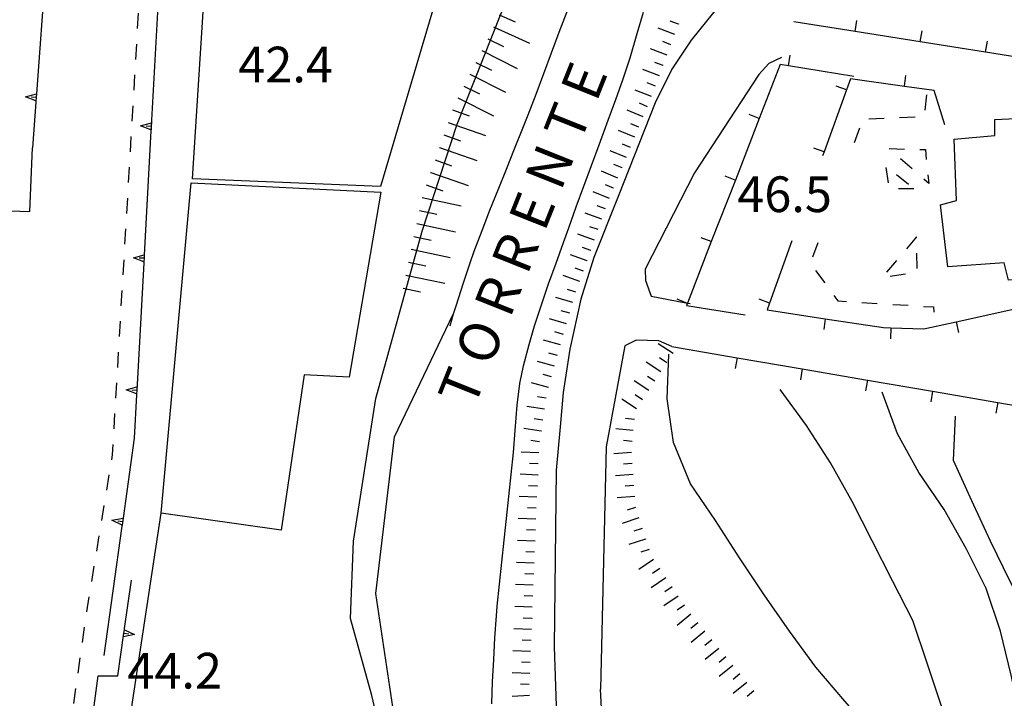
# Model space of a CAD drawing. Units: metres. Extents: x 484317 to 486296, y 4501584 to 4503096.
# Drawn here: x 484555 to 484644, y 4501967 to 4502029 of the extents above; entities that cross this region are included whole.
import ezdxf

# ---------------------------------------------------------------- set-up
doc = ezdxf.new("R2010")
doc.units = ezdxf.units.M
doc.header["$MEASUREMENT"] = 0
for name, color, linetype in [("'03 marciapiede - spartitraffico", 254, 'Continuous'), ("'03 muro di sostegno", 254, 'Continuous'), ('03 muro di sostegno v', 254, 'Continuous'), ('curva intermedia a 2 mt', 254, 'Continuous'), ('EDIFICIO', 250, 'Continuous'), ('fiume - lago - torrente', 254, 'Continuous'), ('marciapiede - spartitraffico', 254, 'Continuous'), ('muro di sostegno', 254, 'Continuous'), ('muro di sostegno v', 254, 'Continuous'), ('muro divisorio', 254, 'Continuous'), ('muro divisorio v', 254, 'Continuous'), ('punto quotato a terra', 254, 'Continuous'), ('recinzione', 254, 'Continuous'), ('scarpata fino a 2 mt', 254, 'Continuous'), ('scarpata fino a 2 mt v', 254, 'Continuous'), ('scarpata fino a 5 mt', 254, 'Continuous'), ('scarpata fino a 5 mt v', 254, 'Continuous'), ('SERRA', 254, 'Continuous'), ('staccionata', 254, 'Continuous'), ('strada secondaria meno di 6 mt 3 classe', 254, 'Continuous'), ('TOPO02', 250, 'Continuous')]:
    doc.layers.add(name, color=color, linetype=linetype)
doc.styles.add('txt', font='txt')
doc.linetypes.add('CONT', pattern='A,6,[1,CONT,S=1,R=0,X=0,Y=0],6', length=12)
doc.linetypes.add('REC', pattern='A,6,[1,rec,S=1,R=0,X=0,Y=0],6', length=12)

msp = doc.modelspace()

# ---------------------------------------------------------------- linework, layer by layer
at = {"layer": "'03 marciapiede - spartitraffico", "linetype": 'Continuous'}
for p, q in [((484565.298, 4502028.073), (484565.376, 4502029.472)), ((484565.135, 4502025.276), (484565.212, 4502026.675)), ((484564.971, 4502022.479), (484565.049, 4502023.878)), ((484564.807, 4502019.69), (484564.885, 4502021.081)), ((484564.635, 4502016.893), (484564.721, 4502018.292)), ((484564.471, 4502014.097), (484564.557, 4502015.495)), ((484564.307, 4502011.3), (484564.393, 4502012.698)), ((484564.143, 4502008.503), (484564.229, 4502009.901)), ((484563.979, 4502005.714), (484564.065, 4502007.104)), ((484563.815, 4502002.917), (484563.9, 4502004.315)), ((484563.65, 4502000.12), (484563.736, 4502001.518)), ((484563.486, 4501997.323), (484563.565, 4501998.722)), ((484563.322, 4501994.526), (484563.4, 4501995.925)), ((484563.158, 4501991.737), (484563.236, 4501993.136)), ((484563.018, 4501989.378), (484563.072, 4501990.339)), ((484562.947, 4501988.948), (484563.018, 4501989.378)), ((484562.494, 4501986.183), (484562.721, 4501987.565)), ((484562.041, 4501983.417), (484562.268, 4501984.8)), ((484561.588, 4501980.659), (484561.816, 4501982.034)), ((484561.128, 4501977.893), (484561.355, 4501979.276)), ((484560.675, 4501975.128), (484560.901, 4501976.511)), ((484560.284, 4501972.354), (484560.48, 4501973.745)), ((484559.894, 4501969.589), (484560.089, 4501970.972)), ((484559.503, 4501966.815), (484559.698, 4501968.198))]:
    msp.add_line(p, q, dxfattribs=at)
at = {"layer": "'03 muro di sostegno"}
for p, q in [((484565.197, 4501994.823), (484564.986, 4501990.909)), ((484563.869, 4501982.909), (484562.23, 4501971.167)), ((484564.112, 4501973.62), (484564.736, 4501978.003)), ((484560.917, 4501963.487), (484561.73, 4501969.347)), ((484561.73, 4501969.347), (484563.495, 4501969.347))]:
    msp.add_line(p, q, dxfattribs=at)
at = {"layer": "'03 muro di sostegno", "flags": 128}
for points in [[(484567.149, 4502030.683), (484566.525, 4502019.218), (484566.525, 4502019.206), (484566.508, 4502018.897), (484566.502, 4502018.784)], [(484566.502, 4502018.784), (484565.893, 4502007.558), (484565.893, 4502007.55), (484565.877, 4502007.229), (484565.861, 4502006.925), (484565.86, 4502006.921), (484565.854, 4502006.808)], [(484565.854, 4502006.808), (484565.221, 4501995.245), (484565.22, 4501995.237), (484565.203, 4501994.937), (484565.197, 4501994.823)], [(484564.986, 4501990.909), (484563.972, 4501983.643), (484563.971, 4501983.636), (484563.885, 4501983.018), (484563.884, 4501983.016), (484563.869, 4501982.909)], [(484563.495, 4501969.347), (484564.053, 4501973.214), (484564.096, 4501973.511), (484564.096, 4501973.515), (484564.112, 4501973.62)]]:
    msp.add_lwpolyline(points, dxfattribs=at)
at = {"layer": '03 muro di sostegno v'}
for p, q in [((484565.557, 4502019.253), (484566.541, 4502019.534)), ((484566.525, 4502019.206), (484566.08, 4502019.229)), ((484564.908, 4502007.276), (484565.893, 4502007.558)), ((484565.877, 4502007.229), (484565.432, 4502007.253)), ((484564.252, 4501995.292), (484565.236, 4501995.573)), ((484565.221, 4501995.245), (484564.775, 4501995.268)), ((484562.963, 4501983.448), (484563.972, 4501983.643)), ((484563.924, 4501983.315), (484563.486, 4501983.37)), ((484563.971, 4501983.636), (484563.885, 4501983.018)), ((484565.019, 4501973.081), (484564.011, 4501972.886))]:
    msp.add_line(p, q, dxfattribs=at)
at = {"layer": '03 muro di sostegno v', "flags": 128}
for points in [[(484566.541, 4502019.526), (484566.525, 4502019.218), (484566.525, 4502019.206), (484566.51, 4502018.901)], [(484566.518, 4502018.893), (484566.508, 4502018.897), (484565.557, 4502019.253)], [(484565.869, 4502006.917), (484565.86, 4502006.921), (484564.908, 4502007.276)], [(484565.893, 4502007.55), (484565.877, 4502007.229), (484565.861, 4502006.925)], [(484565.236, 4501995.565), (484565.221, 4501995.245), (484565.22, 4501995.237), (484565.205, 4501994.94)], [(484565.213, 4501994.933), (484565.203, 4501994.937), (484564.252, 4501995.292)], [(484563.893, 4501983.011), (484563.884, 4501983.016), (484562.963, 4501983.448)], [(484564.011, 4501972.893), (484564.055, 4501973.214), (484564.096, 4501973.511)], [(484564.05, 4501973.214), (484564.053, 4501973.214), (484564.055, 4501973.214), (484564.487, 4501973.151)], [(484564.089, 4501973.518), (484564.096, 4501973.515), (484565.019, 4501973.081)]]:
    msp.add_lwpolyline(points, dxfattribs=at)
at = {"layer": 'curva intermedia a 2 mt', "color": 254, "linetype": 'Continuous'}
for points in [[(484640.9, 4501940.533), (484640.736, 4501941.58), (484640.385, 4501945.603), (484639.471, 4501949.517), (484638.033, 4501953.345), (484636.494, 4501957.149), (484634.51, 4501960.665), (484632.158, 4501963.97), (484629.471, 4501967.032), (484626.838, 4501970.117), (484624.447, 4501973.398), (484622.15, 4501976.688), (484619.924, 4501980.047), (484617.721, 4501983.438), (484615.455, 4501986.765), (484613.924, 4501990.515), (484613.338, 4501994.476), (484613.486, 4501998.53)], [(484655.605, 4501929.378), (484655.158, 4501930.3), (484652.783, 4501933.526), (484650.354, 4501936.744), (484648.26, 4501940.19), (484646.236, 4501943.729), (484644.4, 4501947.307), (484643.01, 4501951.135), (484641.775, 4501955.018), (484640.533, 4501958.907), (484639.455, 4501962.845), (484638.197, 4501966.673), (484636.924, 4501970.493), (484635.65, 4501974.345), (484633.783, 4501977.954), (484631.94, 4501981.579), (484630.119, 4501985.156), (484628.174, 4501988.656), (484625.979, 4501992.047), (484623.588, 4501995.328)], [(484658.269, 4501926.464), (484657.808, 4501927.909), (484655.831, 4501931.409), (484653.908, 4501933.816), (484651.596, 4501937.01), (484649.283, 4501940.416), (484648.4, 4501943.065), (484647.963, 4501946.588), (484647.08, 4501950.44), (484646.971, 4501954.182), (484646.205, 4501958.916), (484645.416, 4501965.486), (484644.565, 4501969.408), (484643.588, 4501973.385), (484642.299, 4501977.259), (484640.486, 4501980.884), (484638.47, 4501984.439), (484636.173, 4501987.782), (484634.236, 4501991.306), (484632.868, 4501995.079)], [(484647.533, 4501970.525), (484646.33, 4501974.346), (484644.455, 4501977.885), (484642.697, 4501981.564), (484640.979, 4501985.204), (484639.315, 4501988.884), (484639.517, 4501992.907)]]:
    msp.add_lwpolyline(points, dxfattribs=at)
at = {"layer": 'EDIFICIO', "linetype": 'Continuous', "flags": 128}
msp.add_lwpolyline([(484654.47, 4502020.377), (484655.399, 4502005.947), (484650.196, 4502005.658), (484644.329, 4502005.259), (484643.939, 4502006.814), (484638.814, 4502006.454), (484638.149, 4502012.095), (484639.595, 4502012.47), (484639.399, 4502018.048), (484643.079, 4502018.376), (484643.064, 4502019.829)], close=True, dxfattribs=at)
at = {"layer": 'fiume - lago - torrente', "linetype": 'Continuous', "flags": 128}
for points in [[(484604.235, 4502029.592), (484603.524, 4502027.725), (484602.821, 4502025.842), (484602.134, 4502023.975), (484601.431, 4502022.1), (484600.712, 4502020.232), (484600.228, 4502018.998), (484599.478, 4502017.139), (484598.728, 4502015.287), (484597.978, 4502013.428), (484597.235, 4502011.568), (484596.518, 4502009.709), (484595.815, 4502007.834), (484595.44, 4502006.786), (484594.799, 4502004.896), (484594.19, 4502002.989), (484593.942, 4502002.145), (484593.627, 4502001.067)], [(484597.447, 4501966.803), (484597.51, 4501968.803), (484597.604, 4501970.803), (484597.713, 4501972.795), (484597.861, 4501974.787), (484597.932, 4501975.67), (484598.119, 4501977.662), (484598.33, 4501979.654), (484598.549, 4501981.639), (484598.768, 4501983.623), (484598.994, 4501985.615), (484599.205, 4501987.6), (484599.4, 4501989.6), (484599.565, 4501991.592), (484599.744, 4501993.889), (484599.986, 4501995.865), (484600.307, 4501997.467), (484600.815, 4501999.404), (484601.322, 4502001.107), (484601.94, 4502003.014), (484602.588, 4502004.912), (484603.26, 4502006.787), (484603.939, 4502008.67), (484604.424, 4502010.006), (484605.103, 4502011.889), (484605.782, 4502013.764), (484606.47, 4502015.646), (484607.165, 4502017.521), (484608.001, 4502019.771), (484608.696, 4502021.647), (484609.353, 4502023.53), (484609.978, 4502025.436), (484610.634, 4502027.639), (484611.196, 4502029.569)]]:
    msp.add_lwpolyline(points, dxfattribs=at)
at = {"layer": 'marciapiede - spartitraffico'}
for p, q in [((484636.868, 4502022.056), (484636.712, 4502020.665)), ((484633.04, 4502019.922), (484631.642, 4502019.859)), ((484635.837, 4502020.039), (484634.439, 4502019.984)), ((484630.806, 4502019.031), (484630.329, 4502017.711)), ((484633.485, 4502017.195), (484634.884, 4502017.148)), ((484636.282, 4502017.11), (484636.774, 4502017.095)), ((484636.774, 4502017.095), (484636.86, 4502016.189)), ((484635.579, 4502015.345), (484634.532, 4502016.266)), ((484633.415, 4502014.086), (484633.228, 4502015.469)), ((484634.165, 4502014.836), (484635.243, 4502013.945)), ((484637.079, 4502014.009), (484636.626, 4502014.415)), ((484637.001, 4502014.798), (484637.079, 4502014.009)), ((484635.728, 4502013.548), (484634.329, 4502013.532)), ((484635.978, 4502009.165), (484635.064, 4502008.103)), ((484635.978, 4502009.095), (484635.978, 4502009.165)), ((484627.024, 4502008.641), (484626.548, 4502007.328)), ((484634.157, 4502007.039), (484633.243, 4502005.977)), ((484636.04, 4502006.29), (484636.009, 4502007.689)), ((484626.814, 4502006.117), (484627.642, 4502004.992)), ((484633.579, 4502005.602), (484634.962, 4502005.821)), ((484628.478, 4502003.867), (484628.845, 4502003.367)), ((484628.845, 4502003.367), (484629.618, 4502003.32)), ((484631.017, 4502003.227), (484632.415, 4502003.141)), ((484633.814, 4502003.047), (484635.212, 4502002.962)), ((484636.61, 4502002.868), (484637.517, 4502002.814)), ((484637.517, 4502002.814), (484637.54, 4502002.329))]:
    msp.add_line(p, q, dxfattribs=at)
at = {"layer": 'muro di sostegno'}
msp.add_line((484556.065, 4502021.4), (484555.768, 4502017.26), dxfattribs=at)
at = {"layer": 'muro di sostegno', "flags": 128}
msp.add_lwpolyline([(484556.94, 4502033.369), (484556.119, 4502022.15), (484556.119, 4502022.142), (484556.095, 4502021.822), (484556.073, 4502021.513), (484556.065, 4502021.4)], dxfattribs=at)
at = {"layer": 'muro di sostegno', "linetype": 'CONT', "flags": 128}
for points in [[(484553.7, 4502011.538), (484555.522, 4502011.476), (484555.768, 4502017.26)], [(484595.414, 4501920.802), (484595.757, 4501921.648), (484595.487, 4501930.844), (484594.627, 4501941.043), (484591.296, 4501953.346), (484588.814, 4501964.095), (484586.906, 4501976.807), (484588.594, 4501991.021), (484593.942, 4502002.145)]]:
    msp.add_lwpolyline(points, dxfattribs=at)
at = {"layer": 'muro di sostegno v'}
for p, q in [((484555.127, 4502021.885), (484556.119, 4502022.15)), ((484556.095, 4502021.822), (484555.65, 4502021.853))]:
    msp.add_line(p, q, dxfattribs=at)
at = {"layer": 'muro di sostegno v', "flags": 128}
for points in [[(484556.119, 4502022.142), (484556.095, 4502021.822), (484556.072, 4502021.517)], [(484556.08, 4502021.51), (484556.073, 4502021.513), (484555.127, 4502021.885)]]:
    msp.add_lwpolyline(points, dxfattribs=at)
at = {"layer": 'muro divisorio'}
for p, q in [((484630.392, 4502027.82), (484624.845, 4502028.703)), ((484636.314, 4502026.884), (484630.392, 4502027.82)), ((484642.243, 4502025.939), (484636.314, 4502026.884)), ((484623.603, 4502024.805), (484621.704, 4502019.921)), ((484624.36, 4502024.688), (484623.603, 4502024.805)), ((484630.282, 4502023.742), (484624.36, 4502024.688)), ((484629.985, 4502023.531), (484629.626, 4502022.531)), ((484634.868, 4502022.836), (484629.985, 4502023.531)), ((484629.626, 4502022.531), (484627.587, 4502016.891)), ((484637.587, 4502022.446), (484634.868, 4502022.836)), ((484638.532, 4502019.329), (484637.587, 4502022.446)), ((484621.704, 4502019.921), (484619.532, 4502014.335)), ((484627.587, 4502016.891), (484627.454, 4502016.531)), ((484619.532, 4502014.335), (484617.353, 4502008.741)), ((484624.665, 4502008.813), (484622.626, 4502003.172)), ((484615.181, 4502003.147), (484615.104, 4502002.944)), ((484615.104, 4502002.944), (484620.415, 4502002.093)), ((484622.626, 4502003.172), (484622.407, 4502002.563)), ((484622.407, 4502002.563), (484627.696, 4502001.75)), ((484639.564, 4502001.47), (484645.431, 4502002.759)), ((484627.696, 4502001.75), (484632.978, 4502000.939)), ((484632.978, 4502000.939), (484633.634, 4502000.914)), ((484633.634, 4502000.914), (484636.626, 4502000.829)), ((484636.626, 4502000.829), (484639.564, 4502001.47)), ((484613.775, 4501999.218), (484619.69, 4501998.202)), ((484619.69, 4501998.202), (484625.603, 4501997.188)), ((484625.603, 4501997.188), (484631.517, 4501996.18)), ((484631.517, 4501996.18), (484637.431, 4501995.165)), ((484637.431, 4501995.165), (484643.345, 4501994.149)), ((484643.345, 4501994.149), (484649.259, 4501993.135))]:
    msp.add_line(p, q, dxfattribs=at)
at = {"layer": 'muro divisorio', "flags": 128}
for points in [[(484648.165, 4502025.001), (484646.417, 4502025.278), (484642.243, 4502025.939)], [(484617.353, 4502008.741), (484615.19, 4502003.17), (484615.181, 4502003.147)]]:
    msp.add_lwpolyline(points, dxfattribs=at)
at = {"layer": 'muro divisorio v'}
for p, q in [((484630.392, 4502027.828), (484630.548, 4502028.813)), ((484636.314, 4502026.891), (484636.47, 4502027.876)), ((484642.243, 4502025.946), (484642.399, 4502026.931)), ((484624.36, 4502024.695), (484624.517, 4502025.672)), ((484634.868, 4502022.844), (484635.009, 4502023.828)), ((484629.618, 4502022.531), (484628.681, 4502022.867)), ((484621.696, 4502019.921), (484620.774, 4502020.28)), ((484627.579, 4502016.891), (484626.642, 4502017.227)), ((484619.524, 4502014.335), (484618.603, 4502014.694)), ((484617.345, 4502008.741), (484616.423, 4502009.101)), ((484622.618, 4502003.172), (484621.681, 4502003.508)), ((484627.696, 4502001.742), (484627.548, 4502000.758)), ((484633.634, 4502000.914), (484633.603, 4501999.922)), ((484639.564, 4502001.462), (484639.774, 4502000.493)), ((484619.69, 4501998.202), (484619.525, 4501997.227)), ((484625.603, 4501997.188), (484625.44, 4501996.211)), ((484631.517, 4501996.18), (484631.353, 4501995.203)), ((484637.431, 4501995.165), (484637.267, 4501994.189)), ((484643.345, 4501994.149), (484643.181, 4501993.173))]:
    msp.add_line(p, q, dxfattribs=at)
at = {"layer": 'muro divisorio v', "flags": 128}
msp.add_lwpolyline([(484615.173, 4502003.147), (484615.045, 4502003.197), (484614.251, 4502003.507)], dxfattribs=at)
at = {"layer": 'recinzione'}
msp.add_line((484607.666, 4501961.46), (484607.307, 4501968.124), dxfattribs=at)
at = {"layer": 'scarpata fino a 2 mt', "color": 254, "linetype": 'Continuous'}
for p, q in [((484614.384, 4502028.499), (484614.384, 4502028.491)), ((484612.985, 4502024.741), (484612.985, 4502024.733)), ((484609.259, 4502015.444), (484609.251, 4502015.437)), ((484608.485, 4502013.592), (484608.485, 4502013.584)), ((484606.415, 4502007.951), (484606.415, 4502007.943)), ((484606.079, 4502007.006), (484606.079, 4502006.998)), ((484602.588, 4501995.506), (484602.588, 4501995.498)), ((484612.221, 4501996.077), (484612.221, 4501996.069)), ((484611.674, 4501995.241), (484611.674, 4501995.233)), ((484602.213, 4501993.537), (484602.205, 4501993.537)), ((484610.369, 4501992.608), (484610.369, 4501992.601)), ((484601.908, 4501991.561), (484601.908, 4501991.553)), ((484601.76, 4501990.568), (484601.76, 4501990.561)), ((484601.643, 4501988.568), (484601.643, 4501988.561)), ((484610.174, 4501988.616), (484610.174, 4501988.608)), ((484601.596, 4501987.568), (484601.596, 4501987.561)), ((484610.252, 4501987.616), (484610.252, 4501987.608)), ((484601.549, 4501986.568), (484601.549, 4501986.561)), ((484610.322, 4501986.616), (484610.322, 4501986.608)), ((484601.354, 4501981.561), (484601.354, 4501981.553)), ((484611.393, 4501981.757), (484611.393, 4501981.749)), ((484601.315, 4501980.561), (484601.315, 4501980.553)), ((484611.705, 4501980.804), (484611.705, 4501980.796)), ((484601.072, 4501974.553), (484601.072, 4501974.545)), ((484616.752, 4501973.374), (484616.76, 4501973.374)), ((484618.666, 4501971.055), (484618.674, 4501971.055)), ((484600.838, 4501968.545), (484600.838, 4501968.537)), ((484600.869, 4501967.545), (484600.869, 4501967.537))]:
    msp.add_line(p, q, dxfattribs=at)
at = {"layer": 'scarpata fino a 2 mt v', "color": 254, "linetype": 'Continuous'}
for p, q in [((484614.384, 4502028.491), (484613.626, 4502028.749)), ((484614.032, 4502027.554), (484612.532, 4502028.108)), ((484613.689, 4502026.616), (484612.939, 4502026.897)), ((484613.337, 4502025.679), (484611.837, 4502026.233)), ((484612.985, 4502024.733), (484612.235, 4502025.015)), ((484612.642, 4502023.796), (484611.142, 4502024.351)), ((484612.29, 4502022.858), (484611.54, 4502023.14)), ((484611.939, 4502021.921), (484610.439, 4502022.476)), ((484611.564, 4502020.991), (484610.821, 4502021.296)), ((484611.181, 4502020.069), (484609.704, 4502020.686)), ((484610.79, 4502019.14), (484610.048, 4502019.443)), ((484610.407, 4502018.218), (484608.931, 4502018.834)), ((484609.642, 4502016.365), (484608.165, 4502016.982)), ((484610.024, 4502017.288), (484609.282, 4502017.592)), ((484608.868, 4502014.514), (484607.392, 4502015.123)), ((484609.251, 4502015.437), (484608.509, 4502015.74)), ((484608.103, 4502012.662), (484606.626, 4502013.271)), ((484608.485, 4502013.584), (484607.743, 4502013.889)), ((484607.759, 4502011.725), (484607.009, 4502011.99)), ((484607.423, 4502010.779), (484605.915, 4502011.318)), ((484607.087, 4502009.834), (484606.337, 4502010.1)), ((484606.751, 4502008.889), (484605.243, 4502009.428)), ((484606.415, 4502007.943), (484605.665, 4502008.209)), ((484606.079, 4502006.998), (484604.571, 4502007.537)), ((484605.743, 4502006.061), (484604.993, 4502006.326)), ((484605.407, 4502005.115), (484603.9, 4502005.654)), ((484605.071, 4502004.17), (484604.307, 4502004.396)), ((484604.782, 4502003.209), (484603.252, 4502003.662)), ((484604.502, 4502002.248), (484603.736, 4502002.475)), ((484604.213, 4502001.287), (484602.682, 4502001.74)), ((484603.658, 4501999.365), (484602.119, 4501999.795)), ((484603.932, 4502000.326), (484603.166, 4502000.553)), ((484613.877, 4501998.585), (484612.541, 4501999.468)), ((484603.393, 4501998.396), (484602.619, 4501998.607)), ((484613.321, 4501997.749), (484612.65, 4501998.187)), ((484603.119, 4501997.436), (484601.58, 4501997.865)), ((484612.775, 4501996.913), (484611.44, 4501997.796)), ((484602.854, 4501996.467), (484602.08, 4501996.678)), ((484612.221, 4501996.069), (484611.549, 4501996.507)), ((484602.588, 4501995.498), (484601.049, 4501995.928)), ((484611.674, 4501995.233), (484610.338, 4501996.116)), ((484602.361, 4501994.529), (484601.572, 4501994.646)), ((484610.572, 4501993.562), (484609.236, 4501994.444)), ((484611.119, 4501994.397), (484610.447, 4501994.835)), ((484602.205, 4501993.537), (484600.627, 4501993.779)), ((484602.057, 4501992.545), (484601.268, 4501992.662)), ((484610.369, 4501992.601), (484609.572, 4501992.679)), ((484601.908, 4501991.553), (484600.33, 4501991.795)), ((484610.275, 4501991.608), (484608.682, 4501991.757)), ((484601.76, 4501990.561), (484600.971, 4501990.678)), ((484610.182, 4501990.608), (484609.385, 4501990.687)), ((484601.697, 4501989.568), (484600.096, 4501989.646)), ((484610.104, 4501989.608), (484608.51, 4501989.491)), ((484601.643, 4501988.561), (484600.846, 4501988.6)), ((484610.174, 4501988.608), (484609.377, 4501988.546)), ((484601.596, 4501987.561), (484599.994, 4501987.639)), ((484610.252, 4501987.608), (484608.658, 4501987.491)), ((484601.549, 4501986.561), (484600.752, 4501986.592)), ((484610.322, 4501986.608), (484609.525, 4501986.546)), ((484601.51, 4501985.561), (484599.908, 4501985.623)), ((484610.4, 4501985.616), (484608.807, 4501985.499)), ((484601.471, 4501984.561), (484600.674, 4501984.592)), ((484610.471, 4501984.616), (484609.713, 4501984.374)), ((484601.432, 4501983.561), (484599.83, 4501983.623)), ((484610.783, 4501983.663), (484609.26, 4501983.171)), ((484601.393, 4501982.561), (484600.596, 4501982.592)), ((484611.088, 4501982.71), (484610.33, 4501982.468)), ((484601.354, 4501981.553), (484599.752, 4501981.615)), ((484611.393, 4501981.749), (484609.869, 4501981.257)), ((484601.315, 4501980.553), (484600.518, 4501980.584)), ((484611.705, 4501980.796), (484610.947, 4501980.554)), ((484601.275, 4501979.553), (484599.674, 4501979.615)), ((484612.104, 4501979.89), (484610.783, 4501978.991)), ((484601.236, 4501978.553), (484600.44, 4501978.584)), ((484612.666, 4501979.062), (484612.002, 4501978.608)), ((484601.197, 4501977.553), (484599.596, 4501977.615)), ((484613.229, 4501978.233), (484611.908, 4501977.335)), ((484601.158, 4501976.553), (484600.361, 4501976.584)), ((484614.354, 4501976.577), (484613.033, 4501975.679)), ((484613.791, 4501977.405), (484613.127, 4501976.952)), ((484614.916, 4501975.749), (484614.252, 4501975.296)), ((484601.111, 4501975.553), (484599.51, 4501975.615)), ((484615.479, 4501974.921), (484614.244, 4501973.905)), ((484601.072, 4501974.545), (484600.275, 4501974.576)), ((484616.119, 4501974.147), (484615.502, 4501973.64)), ((484601.033, 4501973.545), (484599.432, 4501973.607)), ((484616.76, 4501973.374), (484615.525, 4501972.358)), ((484600.994, 4501972.545), (484600.197, 4501972.576)), ((484617.393, 4501972.601), (484616.775, 4501972.093)), ((484600.955, 4501971.545), (484599.354, 4501971.607)), ((484618.033, 4501971.828), (484616.799, 4501970.812)), ((484600.916, 4501970.545), (484600.119, 4501970.576)), ((484618.674, 4501971.055), (484618.057, 4501970.546)), ((484600.877, 4501969.545), (484599.275, 4501969.607)), ((484619.307, 4501970.281), (484618.072, 4501969.266)), ((484619.947, 4501969.508), (484619.33, 4501969)), ((484600.838, 4501968.537), (484600.041, 4501968.568)), ((484620.58, 4501968.734), (484619.346, 4501967.719)), ((484621.221, 4501967.961), (484620.604, 4501967.453)), ((484600.869, 4501967.537), (484599.268, 4501967.459))]:
    msp.add_line(p, q, dxfattribs=at)
at = {"layer": 'scarpata fino a 5 mt', "color": 254, "linetype": 'Continuous'}
for p, q in [((484595.978, 4502025.013), (484595.985, 4502025.013)), ((484595.439, 4502023.935), (484595.446, 4502023.935)), ((484592.681, 4502017.286), (484592.681, 4502017.294)), ((484591.884, 4502015.02), (484591.892, 4502015.02)), ((484591.118, 4502012.739), (484591.118, 4502012.747))]:
    msp.add_line(p, q, dxfattribs=at)
at = {"layer": 'scarpata fino a 5 mt v', "color": 254, "linetype": 'Continuous'}
for p, q in [((484598.087, 4502029.333), (484599.548, 4502028.678)), ((484597.587, 4502028.24), (484600.868, 4502026.764)), ((484597.064, 4502027.161), (484598.493, 4502026.443)), ((484596.524, 4502026.083), (484599.743, 4502024.467)), ((484595.985, 4502025.013), (484597.415, 4502024.295)), ((484595.446, 4502023.935), (484598.665, 4502022.318)), ((484594.899, 4502022.864), (484596.329, 4502022.146)), ((484594.36, 4502021.786), (484597.579, 4502020.17)), ((484593.868, 4502020.692), (484595.376, 4502020.169)), ((484593.47, 4502019.56), (484596.868, 4502018.373)), ((484593.079, 4502018.427), (484594.587, 4502017.903)), ((484592.681, 4502017.294), (484596.079, 4502016.106)), ((484592.282, 4502016.153), (484593.791, 4502015.63)), ((484591.892, 4502015.02), (484595.29, 4502013.833)), ((484591.493, 4502013.888), (484593.002, 4502013.364)), ((484591.118, 4502012.747), (484594.643, 4502011.997)), ((484590.869, 4502011.567), (484592.431, 4502011.231)), ((484590.619, 4502010.395), (484594.143, 4502009.645)), ((484590.369, 4502009.216), (484591.932, 4502008.88)), ((484590.119, 4502008.044), (484593.643, 4502007.294)), ((484589.877, 4502006.864), (484591.447, 4502006.552)), ((484589.643, 4502005.685), (484593.174, 4502004.981)), ((484589.4, 4502004.505), (484590.971, 4502004.192))]:
    msp.add_line(p, q, dxfattribs=at)
at = {"layer": 'SERRA', "linetype": 'Continuous', "flags": 128}
for points in [[(484570.277, 4502014.439), (484572.45, 4502048.558), (484597.139, 4502046.86), (484587.33, 4502013.759)], [(484567.443, 4501984.092), (484570.158, 4502014.085), (484587.366, 4502013.228), (484584.484, 4501996.44), (484580.418, 4501996.665), (484578.332, 4501982.542)]]:
    msp.add_lwpolyline(points, close=True, dxfattribs=at)
at = {"layer": 'staccionata', "linetype": 'REC', "flags": 128}
for points in [[(484593.944, 4501920.227), (484593.302, 4501930.21), (484592.757, 4501941.424), (484590.398, 4501951.194), (484589.359, 4501955.493), (484586.547, 4501967.56), (484584.597, 4501974.524), (484584.89, 4501981.558), (484586.911, 4501994.511), (484591.122, 4502009.697), (484594.287, 4502019.399), (484598.245, 4502029.387), (484601.534, 4502037.076), (484606.623, 4502051.132), (484589.283, 4502051.112), (484580.664, 4502051.561), (484567.471, 4502056.488)], [(484561.427, 4501951.532), (484562.265, 4501951.998), (484562.953, 4501953.005), (484564.844, 4501966.941), (484567.443, 4501984.092)]]:
    msp.add_lwpolyline(points, dxfattribs=at)
at = {"layer": 'strada secondaria meno di 6 mt 3 classe', "flags": 128}
for points in [[(484623.267, 4502033.343), (484622.22, 4502032.905), (484620.564, 4502032.046), (484619.298, 4502031.218), (484617.673, 4502029.687), (484615.509, 4502027.022), (484613.774, 4502024.397), (484612.259, 4502021.335), (484608.907, 4502012.827), (484606.696, 4502007.311), (484605.518, 4502003.529), (484604.51, 4501998.967), (484603.916, 4501995.045), (484603.65, 4501991.943), (484603.275, 4501988.006), (484603.096, 4501971.967), (484603.87, 4501948.796)], [(484623.735, 4502025.445), (484622.564, 4502024.913), (484621.649, 4502023.913), (484615.829, 4502014.976), (484611.337, 4502006.233), (484611.376, 4502005.218), (484611.9, 4502003.78), (484615.045, 4502003.197), (484615.19, 4502003.17), (484615.44, 4502003.124)], [(484613.775, 4501999.218), (484612.588, 4501999.741), (484610.525, 4501999.796), (484609.494, 4501999.272), (484607.799, 4501990.124), (484607.307, 4501968.124)]]:
    msp.add_lwpolyline(points, dxfattribs=at)

# ---------------------------------------------------------------- texts
at = {"layer": 'punto quotato a terra', "color": 254, "style": 'txt'}
for s, rotation, p in [('42.4               ', 0.01719, (484574.432, 4502023.194)), ('42.4               ', 0.01719, (484574.432, 4502023.194)), ('44.2               ', 0.00573, (484564.361, 4501968.177)), ('44.2               ', 0.00573, (484564.361, 4501968.177))]:
    msp.add_text(s, height=3.24, rotation=rotation, dxfattribs=at).set_placement(p)
msp.add_text('46.5               ', height=3.24, dxfattribs=at).set_placement((484619.706, 4502011.424))
msp.add_text('46.5               ', height=3.24, dxfattribs=at).set_placement((484619.706, 4502011.424))
at = {"layer": 'TOPO02', "color": 254, "style": 'txt'}
msp.add_text('T O R R E N T E', height=3.6, rotation=68.19859, dxfattribs=at).set_placement((484595.815, 4501993.536))

doc.saveas('drawing.dxf')
